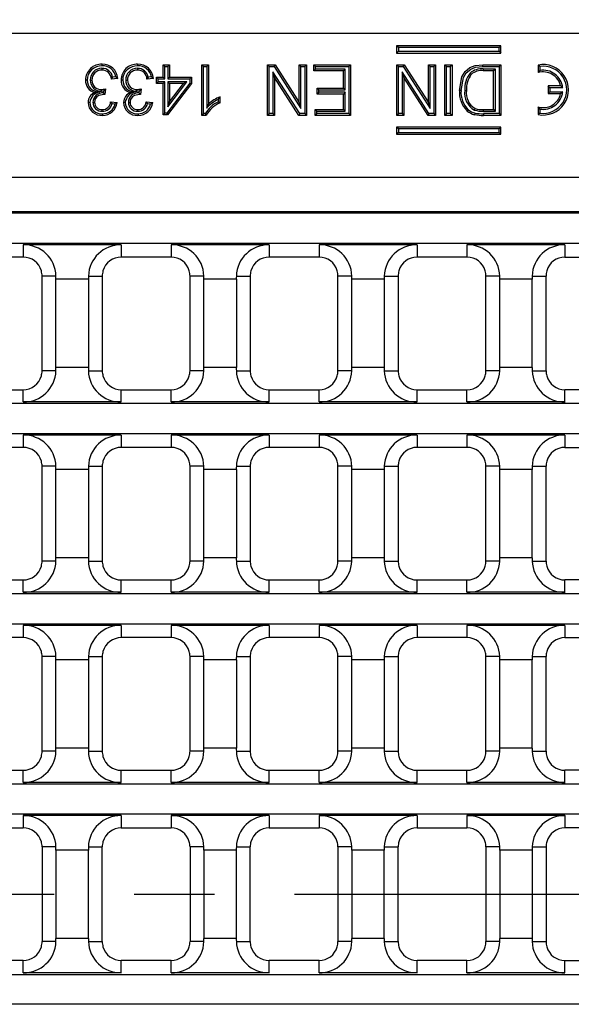
# Model space of a CAD drawing. Units: millimetres. Extents: x 35 to 2065, y 35 to 1450.
# Drawn here: x 444 to 531, y 328 to 484 of the extents above; entities that cross this region are included whole.
import ezdxf

# ---------------------------------------------------------------- set-up
doc = ezdxf.new("R2010")
doc.units = ezdxf.units.MM
doc.header["$LTSCALE"] = 5
doc.linetypes.add('CENTERX2', pattern=[20.32, 12.7, -2.54, 2.54, -2.54])
doc.layers.add('HAURATON_CENTERLINE', color=60, linetype='CENTERX2')
doc.layers.add('HAURATON_DIMENSIONING', color=1, linetype='Continuous')
doc.layers.add('HAURATON_PRODUCT_CONTOUR', color=7, linetype='Continuous', lineweight=25)
doc.styles.add('SLDTEXTSTYLE1', font='ARIAL.TTF', dxfattribs={"width": 0.948})
doc.dimstyles.new('SLDDIMSTYLE0', dxfattribs={"dimtxt": 17.5, "dimasz": 16.51, "dimexe": 0, "dimexo": 0.0625, "dimgap": 4.375, "dimtad": 1, "dimdec": 1, "dimrnd": 1e-09, "dimzin": 12, "dimdsep": 46, "dimtxsty": 'SLDTEXTSTYLE1', "dimsah": 1, "dimcen": 0.09, "dimadec": 0, "dimazin": 3, "dimtfac": 1, "dimtdec": 1, "dimtofl": 0, "dimtmove": 0, "dimatfit": 3, "dimfxl": 1, "dimfrac": 2, "dimtolj": 1, "dimtzin": 12, "dimarcsym": 0})

# ---------------------------------------------------------------- blocks, each defined once
blk = doc.blocks.new('_D_1')
at = {"layer": 'HAURATON_DIMENSIONING'}
for p, q in [((514.04, 575.77), (554.15, 575.77)), ((554.15, 540.9), (514.04, 540.9)), ((284.09, 345.42), (284.09, 538.92)), ((784.09, 345.42), (784.09, 538.92)), ((284.09, 533.92), (784.09, 533.92))]:
    blk.add_line(p, q, dxfattribs=at)
for centre, start, end in [((514.04, 558.34), 90, 270), ((554.15, 558.34), 270, 90)]:
    blk.add_arc(centre, 17.44, start, end, dxfattribs=at)
for points in [[(284.09, 533.92), (300.6, 531.38), (300.6, 536.46)], [(784.09, 533.92), (767.58, 536.46), (767.58, 531.38)]]:
    blk.add_solid(points, dxfattribs=at)
at = {"layer": 'HAURATON_DIMENSIONING', "insert": (514.04, 567.47), "char_height": 17.5, "attachment_point": 1, "style": 'SLDTEXTSTYLE1'}
blk.add_mtext('500', dxfattribs=at)

msp = doc.modelspace()

# ---------------------------------------------------------------- linework, layer by layer
at = {"layer": 'HAURATON_CENTERLINE'}
msp.add_line((284.09, 345.42), (784.09, 345.42), dxfattribs=at)
at = {"layer": 'HAURATON_PRODUCT_CONTOUR'}
for p, q in [((534.09, 481.72), (362.12, 481.72)), ((503.74, 479.5), (503.47, 479.77)), ((503.47, 479.77), (503.47, 478.64)), ((519.97, 479.77), (503.47, 479.77)), ((503.74, 478.91), (503.47, 478.64)), ((503.74, 479.5), (503.74, 478.91)), ((519.71, 479.5), (503.74, 479.5)), ((503.74, 478.91), (519.71, 478.91)), ((519.71, 479.5), (519.97, 479.77)), ((519.71, 478.91), (519.71, 479.5)), ((519.71, 478.91), (519.97, 478.64)), ((519.97, 478.64), (519.97, 479.77)), ((503.47, 478.64), (519.97, 478.64)), ((456.76, 476.22), (456.76, 475.95)), ((462.4, 476.22), (462.4, 475.95)), ((466.73, 476.5), (466.46, 476.77)), ((466.46, 474.82), (466.46, 476.77)), ((466.46, 476.77), (467.49, 476.77)), ((466.73, 474.55), (466.73, 476.5)), ((466.73, 476.5), (467.22, 476.5)), ((467.22, 476.5), (467.49, 476.77)), ((467.22, 476.5), (467.22, 474.55)), ((467.49, 476.77), (467.49, 474.82)), ((472.88, 476.5), (472.61, 476.77)), ((472.61, 468.77), (472.61, 476.77)), ((472.61, 476.77), (473.64, 476.77)), ((472.88, 476.5), (473.37, 476.5)), ((472.88, 469.04), (472.88, 476.5)), ((473.37, 476.5), (473.64, 476.77)), ((473.37, 476.5), (473.37, 469.9)), ((473.64, 476.77), (473.64, 470.53)), ((483.28, 476.5), (483.01, 476.77)), ((483.01, 476.77), (484.2, 476.77)), ((483.01, 468.77), (483.01, 476.77)), ((483.28, 476.5), (484.06, 476.5)), ((483.28, 469.04), (483.28, 476.5)), ((483.87, 475.65), (484.14, 474.74)), ((488.12, 469.04), (483.87, 475.65)), ((483.87, 475.65), (483.87, 469.04)), ((484.06, 476.5), (484.2, 476.77)), ((484.06, 476.5), (488.3, 469.88)), ((484.2, 476.77), (488.04, 470.8)), ((488.3, 476.5), (488.04, 476.77)), ((488.04, 470.8), (488.04, 476.77)), ((488.04, 476.77), (489.17, 476.77)), ((488.3, 469.88), (488.3, 476.5)), ((488.3, 476.5), (488.9, 476.5)), ((488.9, 476.5), (489.17, 476.77)), ((488.9, 476.5), (488.9, 469.04)), ((489.17, 476.77), (489.17, 468.77)), ((490.6, 476.5), (490.33, 476.77)), ((490.33, 475.84), (490.33, 476.77)), ((490.33, 476.77), (496.18, 476.77)), ((490.6, 476.11), (490.33, 475.84)), ((495.05, 475.84), (490.33, 475.84)), ((490.6, 476.11), (490.6, 476.5)), ((490.6, 476.5), (495.91, 476.5)), ((495.32, 476.11), (490.6, 476.11)), ((495.32, 476.11), (495.05, 475.84)), ((495.05, 473.08), (495.05, 475.84)), ((495.32, 472.81), (495.32, 476.11)), ((495.91, 476.5), (496.18, 476.77)), ((495.91, 476.5), (495.91, 469.04)), ((496.18, 476.77), (496.18, 468.77)), ((503.75, 476.5), (503.48, 476.77)), ((503.48, 468.77), (503.48, 476.77)), ((503.48, 476.77), (504.67, 476.77)), ((503.75, 469.04), (503.75, 476.5)), ((503.75, 476.5), (504.52, 476.5)), ((504.34, 475.65), (504.61, 474.74)), ((508.59, 469.04), (504.34, 475.65)), ((504.34, 475.65), (504.34, 469.04)), ((504.52, 476.5), (504.67, 476.77)), ((504.52, 476.5), (508.77, 469.88)), ((504.67, 476.77), (508.5, 470.8)), ((508.77, 476.5), (508.5, 476.77)), ((508.5, 470.8), (508.5, 476.77)), ((508.5, 476.77), (509.63, 476.77)), ((508.77, 469.88), (508.77, 476.5)), ((508.77, 476.5), (509.36, 476.5)), ((509.36, 476.5), (509.63, 476.77)), ((509.36, 476.5), (509.36, 469.04)), ((509.63, 476.77), (509.63, 468.77)), ((511.38, 476.5), (511.11, 476.77)), ((511.11, 468.77), (511.11, 476.77)), ((511.11, 476.77), (512.24, 476.77)), ((511.38, 469.04), (511.38, 476.5)), ((511.38, 476.5), (511.97, 476.5)), ((511.97, 476.5), (512.24, 476.77)), ((511.97, 476.5), (511.97, 469.04)), ((512.24, 476.77), (512.24, 468.77)), ((517.11, 476.77), (519.97, 476.77)), ((517.11, 476.5), (519.7, 476.5)), ((517.19, 476.11), (517.19, 475.84)), ((519.11, 476.11), (517.19, 476.11)), ((518.84, 475.84), (517.19, 475.84)), ((519.11, 476.11), (518.84, 475.84)), ((518.84, 469.69), (518.84, 475.84)), ((519.11, 469.42), (519.11, 476.11)), ((519.7, 476.5), (519.97, 476.77)), ((519.7, 476.5), (519.7, 469.04)), ((519.97, 476.77), (519.97, 468.77)), ((526.16, 476.51), (525.89, 476.74)), ((525.89, 476.74), (525.89, 475.54)), ((526.16, 475.88), (525.89, 475.54)), ((526.16, 476.51), (526.16, 475.88)), ((454.92, 474.35), (455.19, 474.35)), ((459.29, 474.61), (458.26, 474.51)), ((458.98, 474.85), (458.47, 474.8)), ((460.56, 474.35), (460.82, 474.35)), ((464.93, 474.61), (463.9, 474.51)), ((464.62, 474.85), (464.11, 474.8)), ((465.7, 474.55), (465.44, 474.82)), ((465.44, 474.82), (466.46, 474.82)), ((465.44, 473.79), (465.44, 474.82)), ((465.7, 474.06), (465.44, 473.79)), ((465.7, 474.06), (465.7, 474.55)), ((465.7, 474.55), (466.73, 474.55)), ((466.73, 474.06), (465.7, 474.06)), ((466.73, 474.55), (466.46, 474.82)), ((466.73, 474.06), (466.46, 473.79)), ((466.73, 469.14), (466.73, 474.06)), ((467.22, 474.55), (467.49, 474.82)), ((467.22, 474.55), (470.71, 474.55)), ((467.22, 474.06), (467.22, 470.13)), ((467.22, 470.13), (470.25, 474.06)), ((470.25, 474.06), (467.22, 474.06)), ((467.22, 474.06), (467.49, 473.79)), ((467.49, 474.82), (470.97, 474.82)), ((470.25, 474.06), (469.71, 473.79)), ((470.71, 474.55), (470.97, 474.82)), ((470.71, 474.55), (470.71, 473.88)), ((470.97, 474.82), (470.97, 473.79)), ((487.97, 468.77), (484.14, 474.74)), ((484.14, 474.74), (484.14, 468.77)), ((508.44, 468.77), (504.61, 474.74)), ((504.61, 474.74), (504.61, 468.77)), ((515.11, 475.46), (515.3, 475.28)), ((456.69, 472.6), (456.69, 472.86)), ((456.69, 472.6), (457.04, 472.63)), ((457.04, 472.63), (457.01, 472.33)), ((457.35, 472.97), (457.25, 472.05)), ((462.32, 472.6), (462.32, 472.86)), ((462.32, 472.6), (462.68, 472.63)), ((462.68, 472.63), (462.64, 472.33)), ((462.99, 472.97), (462.88, 472.05)), ((466.46, 473.79), (465.44, 473.79)), ((466.46, 468.87), (466.46, 473.79)), ((470.71, 473.88), (467.05, 469.14)), ((470.97, 473.79), (467.18, 468.87)), ((467.49, 470.91), (469.71, 473.79)), ((467.49, 473.79), (467.49, 470.91)), ((469.71, 473.79), (467.49, 473.79)), ((470.71, 473.88), (470.97, 473.79)), ((491.12, 472.81), (490.85, 473.08)), ((490.85, 472.15), (490.85, 473.08)), ((490.85, 473.08), (495.05, 473.08)), ((491.12, 472.42), (491.12, 472.81)), ((491.12, 472.81), (495.32, 472.81)), ((495.32, 472.81), (495.05, 473.08)), ((514.27, 472.71), (514.53, 472.71)), ((527.76, 473.15), (527.49, 473.42)), ((529.46, 473.42), (527.49, 473.42)), ((527.49, 473.42), (527.49, 472.22)), ((527.76, 472.49), (527.49, 472.22)), ((527.76, 473.15), (527.76, 472.49)), ((529.78, 473.15), (527.76, 473.15)), ((527.76, 472.49), (529.78, 472.49)), ((529.78, 473.15), (529.46, 473.42)), ((529.78, 472.49), (529.46, 472.22)), ((456.44, 472.47), (455.66, 472.39)), ((457.1, 472.23), (457.01, 472.33)), ((457.1, 472.23), (457.1, 472.06)), ((462.07, 472.47), (461.3, 472.39)), ((462.73, 472.23), (462.64, 472.33)), ((462.73, 472.23), (462.73, 472.06)), ((475.21, 471.3), (475.21, 470.93)), ((475.48, 471.71), (475.48, 470.77)), ((491.12, 472.42), (490.85, 472.15)), ((495.05, 472.15), (490.85, 472.15)), ((495.32, 472.42), (491.12, 472.42)), ((495.32, 472.42), (495.05, 472.15)), ((495.05, 469.69), (495.05, 472.15)), ((495.32, 469.42), (495.32, 472.42)), ((527.49, 472.22), (529.46, 472.22)), ((455.33, 470.83), (455.6, 470.83)), ((456.82, 469.42), (456.82, 469.69)), ((458.16, 470.92), (459.19, 470.82)), ((458.37, 470.63), (458.86, 470.58)), ((460.97, 470.83), (461.23, 470.83)), ((462.46, 469.42), (462.45, 469.69)), ((463.8, 470.92), (464.82, 470.82)), ((464.01, 470.63), (464.5, 470.58)), ((467.22, 470.13), (467.49, 470.91)), ((473.37, 469.9), (473.64, 470.53)), ((488.3, 469.88), (488.04, 470.8)), ((490.81, 469.42), (490.54, 469.69)), ((490.54, 468.77), (490.54, 469.69)), ((490.54, 469.69), (495.05, 469.69)), ((490.81, 469.04), (490.81, 469.42)), ((490.81, 469.42), (495.32, 469.42)), ((495.32, 469.42), (495.05, 469.69)), ((508.77, 469.88), (508.5, 470.8)), ((515.8, 469.61), (515.9, 469.86)), ((517.22, 469.42), (517.22, 469.69)), ((517.22, 469.69), (518.84, 469.69)), ((517.22, 469.42), (519.11, 469.42)), ((519.11, 469.42), (518.84, 469.69)), ((526.16, 469.76), (525.89, 470.1)), ((525.89, 470.1), (525.89, 468.9)), ((526.16, 469.76), (526.16, 469.13)), ((466.73, 469.14), (466.46, 468.87)), ((467.18, 468.87), (466.46, 468.87)), ((467.05, 469.14), (466.73, 469.14)), ((467.05, 469.14), (467.18, 468.87)), ((472.88, 469.04), (472.61, 468.77)), ((473.27, 468.77), (472.61, 468.77)), ((473.11, 469.04), (472.88, 469.04)), ((483.28, 469.04), (483.01, 468.77)), ((484.14, 468.77), (483.01, 468.77)), ((483.87, 469.04), (483.28, 469.04)), ((483.87, 469.04), (484.14, 468.77)), ((488.12, 469.04), (487.97, 468.77)), ((489.17, 468.77), (487.97, 468.77)), ((488.9, 469.04), (488.12, 469.04)), ((488.9, 469.04), (489.17, 468.77)), ((490.81, 469.04), (490.54, 468.77)), ((496.18, 468.77), (490.54, 468.77)), ((495.91, 469.04), (490.81, 469.04)), ((495.91, 469.04), (496.18, 468.77)), ((503.75, 469.04), (503.48, 468.77)), ((504.61, 468.77), (503.48, 468.77)), ((504.34, 469.04), (503.75, 469.04)), ((504.34, 469.04), (504.61, 468.77)), ((508.59, 469.04), (508.44, 468.77)), ((509.63, 468.77), (508.44, 468.77)), ((509.36, 469.04), (508.59, 469.04)), ((509.36, 469.04), (509.63, 468.77)), ((511.38, 469.04), (511.11, 468.77)), ((512.24, 468.77), (511.11, 468.77)), ((511.97, 469.04), (511.38, 469.04)), ((511.97, 469.04), (512.24, 468.77)), ((519.7, 469.04), (517.23, 469.04)), ((517.23, 469.04), (517.23, 468.77)), ((519.97, 468.77), (517.23, 468.77)), ((519.7, 469.04), (519.97, 468.77)), ((526.16, 469.13), (525.89, 468.9)), ((503.74, 466.63), (503.47, 466.9)), ((519.97, 466.9), (503.47, 466.9)), ((503.47, 466.9), (503.47, 465.77)), ((519.71, 466.63), (503.74, 466.63)), ((503.74, 466.63), (503.74, 466.04)), ((519.71, 466.63), (519.97, 466.9)), ((519.71, 466.04), (519.71, 466.63)), ((519.97, 465.77), (519.97, 466.9)), ((503.74, 466.04), (503.47, 465.77)), ((503.47, 465.77), (519.97, 465.77)), ((503.74, 466.04), (519.71, 466.04)), ((519.71, 466.04), (519.97, 465.77)), ((706.07, 458.95), (362.12, 458.95)), ((706.14, 453.51), (362.05, 453.51)), ((706.07, 453.26), (362.11, 453.26)), ((366.08, 448.52), (702.11, 448.52)), ((444.29, 448.26), (444.29, 446.32)), ((459.83, 448.26), (444.29, 448.26)), ((459.83, 448.26), (459.83, 446.32)), ((483.27, 448.26), (467.73, 448.26)), ((467.73, 448.26), (467.73, 446.32)), ((483.27, 448.26), (483.27, 446.32)), ((506.71, 448.26), (491.17, 448.26)), ((491.17, 448.26), (491.17, 446.32)), ((506.71, 448.26), (506.71, 446.32)), ((530.14, 448.26), (514.61, 448.26)), ((514.61, 448.26), (514.61, 446.32)), ((530.14, 448.26), (530.14, 446.32)), ((444.29, 446.32), (436.39, 446.32)), ((467.73, 446.32), (459.83, 446.32)), ((491.17, 446.32), (483.27, 446.32)), ((514.61, 446.32), (506.71, 446.32)), ((530.14, 446.32), (538.04, 446.32)), ((449.49, 443.32), (447.29, 443.32)), ((447.29, 428.32), (447.29, 443.32)), ((454.64, 443.32), (456.83, 443.32)), ((456.83, 443.32), (456.83, 428.32)), ((472.93, 443.32), (470.73, 443.32)), ((470.73, 428.32), (470.73, 443.32)), ((478.07, 443.32), (480.27, 443.32)), ((480.27, 443.32), (480.27, 428.32)), ((496.36, 443.32), (494.17, 443.32)), ((494.17, 428.32), (494.17, 443.32)), ((501.51, 443.32), (503.71, 443.32)), ((503.71, 443.32), (503.71, 428.32)), ((519.8, 443.32), (517.61, 443.32)), ((517.61, 428.32), (517.61, 443.32)), ((524.95, 443.32), (527.14, 443.32)), ((527.14, 428.32), (527.14, 443.32)), ((454.63, 442.82), (449.49, 442.82)), ((449.49, 428.82), (449.49, 442.82)), ((454.63, 442.82), (454.63, 428.82)), ((478.07, 442.82), (472.93, 442.82)), ((472.93, 428.82), (472.93, 442.82)), ((478.07, 442.82), (478.07, 428.82)), ((501.51, 442.82), (496.37, 442.82)), ((496.37, 428.82), (496.37, 442.82)), ((501.51, 442.82), (501.51, 428.82)), ((524.95, 442.82), (519.8, 442.82)), ((519.8, 428.82), (519.8, 442.82)), ((524.95, 428.82), (524.95, 442.82)), ((449.49, 428.32), (447.29, 428.32)), ((454.63, 428.82), (449.49, 428.82)), ((454.64, 428.32), (456.83, 428.32)), ((472.93, 428.32), (470.73, 428.32)), ((478.07, 428.82), (472.93, 428.82)), ((478.07, 428.32), (480.27, 428.32)), ((496.36, 428.32), (494.17, 428.32)), ((501.51, 428.82), (496.37, 428.82)), ((501.51, 428.32), (503.71, 428.32)), ((519.8, 428.32), (517.61, 428.32)), ((524.95, 428.82), (519.8, 428.82)), ((524.95, 428.32), (527.14, 428.32)), ((436.39, 425.32), (444.29, 425.32)), ((444.29, 423.38), (444.29, 425.32)), ((459.83, 423.38), (459.83, 425.32)), ((459.83, 425.32), (467.73, 425.32)), ((467.73, 423.38), (467.73, 425.32)), ((483.27, 423.38), (483.27, 425.32)), ((483.27, 425.32), (491.17, 425.32)), ((491.17, 423.38), (491.17, 425.32)), ((506.71, 423.38), (506.71, 425.32)), ((506.71, 425.32), (514.61, 425.32)), ((514.61, 423.38), (514.61, 425.32)), ((530.14, 423.38), (530.14, 425.32)), ((538.04, 425.32), (530.14, 425.32)), ((780.9, 423.12), (287.29, 423.12)), ((459.83, 423.38), (444.29, 423.38)), ((483.27, 423.38), (467.73, 423.38)), ((506.71, 423.38), (491.17, 423.38)), ((530.14, 423.38), (514.61, 423.38)), ((287.29, 418.38), (780.9, 418.38)), ((459.83, 418.13), (444.29, 418.13)), ((444.29, 418.13), (444.29, 416.19)), ((459.83, 418.13), (459.83, 416.19)), ((483.27, 418.13), (467.73, 418.13)), ((467.73, 418.13), (467.73, 416.19)), ((483.27, 418.13), (483.27, 416.19)), ((506.71, 418.13), (491.17, 418.13)), ((491.17, 418.13), (491.17, 416.19)), ((506.71, 418.13), (506.71, 416.19)), ((514.61, 418.13), (514.61, 416.19)), ((530.14, 418.13), (514.61, 418.13)), ((530.14, 418.13), (530.14, 416.19)), ((444.29, 416.19), (436.39, 416.19)), ((467.73, 416.19), (459.83, 416.19)), ((491.17, 416.19), (483.27, 416.19)), ((514.61, 416.19), (506.71, 416.19)), ((530.14, 416.19), (538.04, 416.19)), ((449.49, 413.19), (447.29, 413.19)), ((447.29, 398.19), (447.29, 413.19)), ((454.63, 412.69), (449.49, 412.69)), ((449.49, 398.69), (449.49, 412.69)), ((454.63, 412.69), (454.63, 398.69)), ((454.64, 413.19), (456.83, 413.19)), ((456.83, 413.19), (456.83, 398.19)), ((472.93, 413.19), (470.73, 413.19)), ((470.73, 398.19), (470.73, 413.19)), ((478.07, 412.69), (472.93, 412.69)), ((472.93, 398.69), (472.93, 412.69)), ((478.07, 413.19), (480.27, 413.19)), ((478.07, 412.69), (478.07, 398.69)), ((480.27, 413.19), (480.27, 398.19)), ((496.36, 413.19), (494.17, 413.19)), ((494.17, 398.19), (494.17, 413.19)), ((501.51, 412.69), (496.37, 412.69)), ((496.37, 398.69), (496.37, 412.69)), ((501.51, 413.19), (503.71, 413.19)), ((501.51, 412.69), (501.51, 398.69)), ((503.71, 413.19), (503.71, 398.19)), ((519.8, 413.19), (517.61, 413.19)), ((517.61, 398.19), (517.61, 413.19)), ((524.95, 412.69), (519.8, 412.69)), ((519.8, 398.69), (519.8, 412.69)), ((524.95, 413.19), (527.14, 413.19)), ((524.95, 398.69), (524.95, 412.69)), ((527.14, 398.19), (527.14, 413.19)), ((449.49, 398.19), (447.29, 398.19)), ((454.63, 398.69), (449.49, 398.69)), ((454.64, 398.19), (456.83, 398.19)), ((472.93, 398.19), (470.73, 398.19)), ((478.07, 398.69), (472.93, 398.69)), ((478.07, 398.19), (480.27, 398.19)), ((496.36, 398.19), (494.17, 398.19)), ((501.51, 398.69), (496.37, 398.69)), ((501.51, 398.19), (503.71, 398.19)), ((519.8, 398.19), (517.61, 398.19)), ((524.95, 398.69), (519.8, 398.69)), ((524.95, 398.19), (527.14, 398.19)), ((436.39, 395.19), (444.29, 395.19)), ((444.29, 393.24), (444.29, 395.19)), ((459.83, 393.24), (459.83, 395.19)), ((459.83, 395.19), (467.73, 395.19)), ((467.73, 393.24), (467.73, 395.19)), ((483.27, 393.24), (483.27, 395.19)), ((483.27, 395.19), (491.17, 395.19)), ((491.17, 393.24), (491.17, 395.19)), ((506.71, 393.24), (506.71, 395.19)), ((506.71, 395.19), (514.61, 395.19)), ((514.61, 393.24), (514.61, 395.19)), ((530.14, 393.24), (530.14, 395.19)), ((538.04, 395.19), (530.14, 395.19)), ((780.9, 392.99), (287.29, 392.99)), ((459.83, 393.24), (444.29, 393.24)), ((483.27, 393.24), (467.73, 393.24)), ((506.71, 393.24), (491.17, 393.24)), ((530.14, 393.24), (514.61, 393.24)), ((287.29, 388.25), (780.9, 388.25)), ((444.29, 388), (444.29, 386.05)), ((459.83, 388), (444.29, 388)), ((459.83, 388), (459.83, 386.05)), ((483.27, 388), (467.73, 388)), ((467.73, 388), (467.73, 386.05)), ((483.27, 388), (483.27, 386.05)), ((506.71, 388), (491.17, 388)), ((491.17, 388), (491.17, 386.05)), ((506.71, 388), (506.71, 386.05)), ((514.61, 388), (514.61, 386.05)), ((530.14, 388), (514.61, 388)), ((530.14, 388), (530.14, 386.05)), ((444.29, 386.05), (436.39, 386.05)), ((467.73, 386.05), (459.83, 386.05)), ((491.17, 386.05), (483.27, 386.05)), ((514.61, 386.05), (506.71, 386.05)), ((530.14, 386.05), (538.04, 386.05)), ((449.49, 383.05), (447.29, 383.05)), ((447.29, 368.05), (447.29, 383.05)), ((454.63, 382.55), (449.49, 382.55)), ((449.49, 368.55), (449.49, 382.55)), ((454.63, 382.55), (454.63, 368.55)), ((454.64, 383.05), (456.83, 383.05)), ((456.83, 383.05), (456.83, 368.05)), ((472.93, 383.05), (470.73, 383.05)), ((470.73, 368.05), (470.73, 383.05)), ((478.07, 382.55), (472.93, 382.55)), ((472.93, 368.55), (472.93, 382.55)), ((478.07, 383.05), (480.27, 383.05)), ((478.07, 382.55), (478.07, 368.55)), ((480.27, 383.05), (480.27, 368.05)), ((496.36, 383.05), (494.17, 383.05)), ((494.17, 368.05), (494.17, 383.05)), ((501.51, 382.55), (496.37, 382.55)), ((496.37, 368.55), (496.37, 382.55)), ((501.51, 383.05), (503.71, 383.05)), ((501.51, 382.55), (501.51, 368.55)), ((503.71, 383.05), (503.71, 368.05)), ((519.8, 383.05), (517.61, 383.05)), ((517.61, 368.05), (517.61, 383.05)), ((524.95, 382.55), (519.8, 382.55)), ((519.8, 368.55), (519.8, 382.55)), ((524.95, 383.05), (527.14, 383.05)), ((524.95, 368.55), (524.95, 382.55)), ((527.14, 368.05), (527.14, 383.05)), ((449.49, 368.05), (447.29, 368.05)), ((454.63, 368.55), (449.49, 368.55)), ((454.64, 368.05), (456.83, 368.05)), ((472.93, 368.05), (470.73, 368.05)), ((478.07, 368.55), (472.93, 368.55)), ((478.07, 368.05), (480.27, 368.05)), ((496.36, 368.05), (494.17, 368.05)), ((501.51, 368.55), (496.37, 368.55)), ((501.51, 368.05), (503.71, 368.05)), ((519.8, 368.05), (517.61, 368.05)), ((524.95, 368.55), (519.8, 368.55)), ((524.95, 368.05), (527.14, 368.05)), ((436.39, 365.05), (444.29, 365.05)), ((444.29, 363.11), (444.29, 365.05)), ((459.83, 363.11), (459.83, 365.05)), ((459.83, 365.05), (467.73, 365.05)), ((467.73, 363.11), (467.73, 365.05)), ((483.27, 363.11), (483.27, 365.05)), ((483.27, 365.05), (491.17, 365.05)), ((491.17, 363.11), (491.17, 365.05)), ((506.71, 363.11), (506.71, 365.05)), ((506.71, 365.05), (514.61, 365.05)), ((514.61, 363.11), (514.61, 365.05)), ((530.14, 363.11), (530.14, 365.05)), ((538.04, 365.05), (530.14, 365.05)), ((780.9, 362.86), (287.29, 362.86)), ((459.83, 363.11), (444.29, 363.11)), ((483.27, 363.11), (467.73, 363.11)), ((506.71, 363.11), (491.17, 363.11)), ((530.14, 363.11), (514.61, 363.11)), ((780.9, 358.12), (287.29, 358.12)), ((444.29, 357.86), (444.29, 355.92)), ((459.83, 357.86), (444.29, 357.86)), ((459.83, 357.86), (459.83, 355.92)), ((483.27, 357.86), (467.73, 357.86)), ((467.73, 357.86), (467.73, 355.92)), ((483.27, 357.86), (483.27, 355.92)), ((506.71, 357.86), (491.17, 357.86)), ((491.17, 357.86), (491.17, 355.92)), ((506.71, 357.86), (506.71, 355.92)), ((514.61, 357.86), (514.61, 355.92)), ((530.14, 357.86), (514.61, 357.86)), ((530.14, 357.86), (530.14, 355.92)), ((436.39, 355.92), (444.29, 355.92)), ((459.83, 355.92), (467.73, 355.92)), ((483.27, 355.92), (491.17, 355.92)), ((506.71, 355.92), (514.61, 355.92)), ((538.04, 355.92), (530.14, 355.92)), ((449.49, 352.92), (447.29, 352.92)), ((447.29, 352.92), (447.29, 337.92)), ((449.49, 352.42), (449.49, 338.42)), ((454.63, 352.42), (449.49, 352.42)), ((454.63, 338.42), (454.63, 352.42)), ((454.64, 352.92), (456.83, 352.92)), ((456.83, 337.92), (456.83, 352.92)), ((470.73, 352.92), (470.73, 337.92)), ((472.93, 352.92), (470.73, 352.92)), ((478.07, 352.42), (472.93, 352.42)), ((472.93, 352.42), (472.93, 338.42)), ((478.07, 352.92), (480.27, 352.92)), ((478.07, 338.42), (478.07, 352.42)), ((480.27, 337.92), (480.27, 352.92)), ((494.17, 352.92), (494.17, 337.92)), ((496.36, 352.92), (494.17, 352.92)), ((496.37, 352.42), (496.37, 338.42)), ((501.51, 352.42), (496.37, 352.42)), ((501.51, 352.92), (503.71, 352.92)), ((501.51, 338.42), (501.51, 352.42)), ((503.71, 337.92), (503.71, 352.92)), ((519.8, 352.92), (517.61, 352.92)), ((517.61, 352.92), (517.61, 337.92)), ((519.8, 352.42), (519.8, 338.42)), ((524.95, 352.42), (519.8, 352.42)), ((524.95, 352.92), (527.14, 352.92)), ((524.95, 352.42), (524.95, 338.42)), ((527.14, 352.92), (527.14, 337.92)), ((454.63, 338.42), (449.49, 338.42)), ((478.07, 338.42), (472.93, 338.42)), ((501.51, 338.42), (496.37, 338.42)), ((524.95, 338.42), (519.8, 338.42)), ((449.49, 337.92), (447.29, 337.92)), ((454.64, 337.92), (456.83, 337.92)), ((472.93, 337.92), (470.73, 337.92)), ((478.07, 337.92), (480.27, 337.92)), ((496.36, 337.92), (494.17, 337.92)), ((501.51, 337.92), (503.71, 337.92)), ((519.8, 337.92), (517.61, 337.92)), ((524.95, 337.92), (527.14, 337.92)), ((444.29, 334.92), (436.39, 334.92)), ((444.29, 332.98), (444.29, 334.92)), ((459.83, 332.98), (459.83, 334.92)), ((467.73, 334.92), (459.83, 334.92)), ((467.73, 332.98), (467.73, 334.92)), ((483.27, 332.98), (483.27, 334.92)), ((491.17, 334.92), (483.27, 334.92)), ((491.17, 332.98), (491.17, 334.92)), ((506.71, 332.98), (506.71, 334.92)), ((514.61, 334.92), (506.71, 334.92)), ((514.61, 332.98), (514.61, 334.92)), ((530.14, 332.98), (530.14, 334.92)), ((530.14, 334.92), (538.04, 334.92)), ((287.29, 332.72), (780.9, 332.72)), ((459.83, 332.98), (444.29, 332.98)), ((483.27, 332.98), (467.73, 332.98)), ((506.71, 332.98), (491.17, 332.98)), ((530.14, 332.98), (514.61, 332.98)), ((780.9, 327.98), (287.29, 327.98))]:
    msp.add_line(p, q, dxfattribs=at)
at = {"layer": 'HAURATON_PRODUCT_CONTOUR', "flags": 128}
for points in [[(456.8, 476.6), (456.8, 476.68), (456.8, 476.76), (456.8, 476.87)], [(462.44, 476.6), (462.44, 476.68), (462.44, 476.76), (462.44, 476.87)], [(513.41, 472.72), (513.82, 474.89), (514.33, 475.72), (515.08, 476.35), (515.93, 476.65), (517.11, 476.77)], [(513.67, 472.72), (514.05, 474.75), (514.51, 475.52), (515.2, 476.11), (515.96, 476.39), (517.11, 476.5)], [(517.11, 476.5), (517.11, 476.58), (517.11, 476.66), (517.11, 476.77)], [(454.43, 474.36), (454.3, 474.36), (454.16, 474.36)], [(458.47, 474.8), (458.37, 474.66), (458.26, 474.51)], [(458.98, 474.85), (459.14, 474.73), (459.29, 474.61)], [(460.07, 474.36), (459.93, 474.36), (459.8, 474.36)], [(464.11, 474.8), (464.01, 474.66), (463.9, 474.51)], [(464.62, 474.85), (464.78, 474.73), (464.93, 474.61)], [(513.67, 472.72), (513.59, 472.72), (513.51, 472.72), (513.41, 472.72)], [(457.1, 472.06), (456.3, 471.89), (455.96, 471.69), (455.75, 471.45), (455.63, 471.15), (455.6, 470.83)], [(462.73, 472.06), (461.94, 471.89), (461.6, 471.69), (461.39, 471.45), (461.27, 471.15), (461.23, 470.83)], [(475.21, 471.3), (475.35, 471.51), (475.48, 471.71)], [(475.21, 470.93), (475.35, 470.85), (475.48, 470.77)], [(454.84, 470.8), (454.76, 470.8), (454.68, 470.8), (454.57, 470.8)], [(458.37, 470.63), (458.27, 470.78), (458.16, 470.92)], [(458.86, 470.58), (459.03, 470.7), (459.19, 470.82)], [(460.48, 470.8), (460.4, 470.8), (460.32, 470.8), (460.21, 470.8)], [(464.01, 470.63), (463.91, 470.78), (463.8, 470.92)], [(464.5, 470.58), (464.66, 470.7), (464.82, 470.82)], [(514.83, 469.66), (514.78, 469.6), (514.73, 469.54), (514.66, 469.46)], [(456.85, 469.04), (456.85, 468.96), (456.85, 468.87), (456.85, 468.77)], [(462.49, 469.04), (462.49, 468.96), (462.49, 468.87), (462.48, 468.77)], [(473.11, 469.04), (473.19, 468.9), (473.27, 468.77)], [(515.88, 469.14), (515.87, 469.07), (515.85, 468.99), (515.82, 468.88)]]:
    msp.add_lwpolyline(points, dxfattribs=at)
at = {"layer": 'HAURATON_PRODUCT_CONTOUR'}
for centre, radius, start, end in [((456.7, 474.34), 2.53, 87.6269, 179.4848), ((456.7, 474.34), 2.27, 87.3381, 179.4496), ((456.72, 474.42), 1.8, 88.5062, 182.0509), ((456.72, 474.41), 1.53, 88.3267, 182.3102), ((456.82, 474.54), 1.67, 8.8604, 91.8158), ((456.78, 474.46), 1.49, 1.9028, 90.5988), ((456.87, 474.44), 2.43, 4.0916, 91.5154), ((456.89, 474.48), 2.13, 10.121, 92.4725), ((462.33, 474.34), 2.53, 87.6269, 179.4848), ((462.33, 474.34), 2.27, 87.3381, 179.4496), ((462.35, 474.42), 1.8, 88.5062, 182.0509), ((462.36, 474.41), 1.53, 88.3267, 182.3102), ((462.45, 474.54), 1.67, 8.8604, 91.8158), ((462.42, 474.46), 1.49, 1.9028, 90.5988), ((462.5, 474.44), 2.43, 4.0916, 91.5154), ((462.53, 474.48), 2.13, 10.121, 92.4725), ((516.92, 473.31), 2.82, 84.5643, 130.0418), ((516.93, 473.3), 2.56, 84.0036, 129.3325), ((526.69, 472.82), 4, 258.463, 101.537), ((526.69, 472.82), 2.83, 12.221, 106.3942), ((526.69, 472.82), 3.73, 261.8038, 98.1962), ((526.69, 472.82), 3.1, 6.1442, 99.8749), ((456.1, 474.28), 1.94, 177.5615, 256.9931), ((456.34, 474.38), 1.91, 180.6079, 272.8403), ((456.64, 474.31), 1.72, 178.6848, 271.7155), ((456.64, 474.31), 1.45, 178.4965, 271.9336), ((461.74, 474.28), 1.94, 177.5615, 256.9931), ((461.98, 474.38), 1.91, 180.6079, 272.8403), ((462.27, 474.31), 1.72, 178.6848, 271.7155), ((462.28, 474.31), 1.45, 178.4965, 271.9336), ((518.39, 472.95), 4.13, 142.59, 183.3982), ((518.39, 472.95), 3.87, 143.0438, 183.656), ((456.6, 475.47), 2.6, 271.9124, 286.7428), ((450.64, 478.69), 8.81, 316.5534, 319.5601), ((462.24, 475.47), 2.6, 271.9124, 286.7428), ((456.28, 478.69), 8.81, 316.5534, 319.5601), ((517.59, 472.45), 4.19, 176.2581, 225.6399), ((517.6, 472.46), 3.94, 176.0993, 225.2369), ((517.31, 472.28), 3.08, 172.0911, 240.5086), ((517.33, 472.29), 2.83, 171.6271, 239.5019), ((526.69, 472.82), 3.1, 260.1251, 353.8558), ((456.32, 470.77), 1.75, 112.0481, 178.9054), ((456.73, 470.59), 1.9, 98.7505, 173.7453), ((456.86, 470.8), 1.53, 84.4085, 178.8513), ((453.07, 468.75), 5.32, 38.374, 40.861), ((457.04, 470.36), 1.7, 83.1538, 88.144), ((461.96, 470.77), 1.75, 112.0481, 178.9054), ((462.36, 470.59), 1.9, 98.7505, 173.7453), ((462.49, 470.8), 1.53, 84.4085, 178.8513), ((458.71, 468.75), 5.32, 38.374, 40.861), ((462.68, 470.36), 1.7, 83.1538, 88.144), ((477.53, 466.25), 5.22, 116.2744, 147.7364), ((478.23, 465.39), 6.64, 117.0614, 137.1498), ((477.77, 466.1), 6.06, 112.1532, 132.9949), ((526.69, 472.82), 2.83, 253.6058, 347.779), ((456.68, 470.86), 2.1, 181.728, 274.7001), ((456.68, 470.86), 1.84, 181.9912, 275.4114), ((456.75, 470.84), 1.42, 180.1484, 272.8996), ((456.75, 470.84), 1.15, 180.1442, 273.4308), ((456.85, 471), 1.31, 268.4291, 356.4434), ((456.87, 470.96), 1.54, 268.1812, 347.4996), ((456.89, 471.08), 2.31, 268.8655, 353.6174), ((456.93, 471.01), 1.98, 267.7669, 347.3904), ((462.31, 470.86), 2.1, 181.728, 274.7001), ((462.31, 470.86), 1.84, 181.9912, 275.4114), ((462.38, 470.84), 1.42, 180.1484, 272.8996), ((462.38, 470.84), 1.15, 180.1442, 273.4308), ((462.49, 471), 1.31, 268.4291, 356.4434), ((462.5, 470.96), 1.54, 268.1812, 347.4996), ((462.53, 471.08), 2.31, 268.8655, 353.6174), ((462.56, 471.01), 1.98, 267.7669, 347.3904), ((477.52, 466.3), 4.91, 114.459, 149.79), ((516.37, 471.46), 2.64, 229.58, 258.05), ((516.39, 471.51), 2.42, 229.8159, 257.9334), ((517.04, 473.59), 4.17, 252.7218, 272.5018), ((517.05, 473.7), 4.01, 253.3207, 272.4463), ((517.06, 475.29), 6.52, 259.0901, 271.5762), ((517.05, 475.18), 6.15, 259.1138, 271.7557), ((444.41, 443.19), 5.08, 1.488, 91.3447), ((459.73, 443.16), 5.1, 88.9147, 178.2525), ((467.85, 443.19), 5.08, 1.488, 91.3447), ((483.17, 443.16), 5.1, 88.9147, 178.2525), ((491.29, 443.19), 5.08, 1.488, 91.3447), ((506.61, 443.16), 5.1, 88.9147, 178.2525), ((514.73, 443.19), 5.08, 1.488, 91.3447), ((530.02, 443.19), 5.08, 88.6553, 178.512), ((444.29, 443.32), 3, 15.8294, 90), ((459.83, 443.32), 3, 90, 164.1706), ((467.73, 443.32), 3, 15.8294, 90), ((483.27, 443.32), 3, 90, 164.1706), ((491.17, 443.32), 3, 15.8294, 90), ((506.71, 443.32), 3, 90, 164.1706), ((514.61, 443.32), 3, 15.8294, 90), ((530.14, 443.32), 3, 90, 164.1706), ((444.29, 443.32), 3, 0, 15.8294), ((459.83, 443.32), 3, 164.1706, 180), ((467.73, 443.32), 3, 0, 15.8294), ((483.27, 443.32), 3, 164.1706, 180), ((491.17, 443.32), 3, 0, 15.8294), ((506.71, 443.32), 3, 164.1706, 180), ((514.61, 443.32), 3, 0, 15.8294), ((530.14, 443.32), 3, 164.1706, 180), ((444.39, 428.47), 5.1, 268.9147, 358.2525), ((444.29, 428.32), 3, 270, 344.1706), ((444.29, 428.32), 3, 344.1706, 0), ((459.71, 428.45), 5.08, 181.488, 271.3447), ((459.83, 428.32), 3, 180, 195.8294), ((459.83, 428.32), 3, 195.8294, 270), ((467.83, 428.47), 5.1, 268.9147, 358.2525), ((467.73, 428.32), 3, 270, 344.1706), ((467.73, 428.32), 3, 344.1706, 0), ((483.15, 428.45), 5.08, 181.488, 271.3447), ((483.27, 428.32), 3, 180, 195.8294), ((483.27, 428.32), 3, 195.8294, 270), ((491.27, 428.47), 5.1, 268.9147, 358.2525), ((491.17, 428.32), 3, 270, 344.1706), ((491.17, 428.32), 3, 344.1706, 0), ((506.59, 428.45), 5.08, 181.488, 271.3447), ((506.71, 428.32), 3, 180, 195.8294), ((506.71, 428.32), 3, 195.8294, 270), ((514.7, 428.47), 5.1, 268.9147, 358.2525), ((514.61, 428.32), 3, 270, 344.1706), ((514.61, 428.32), 3, 344.1706, 0), ((530.05, 428.47), 5.1, 181.7475, 271.0853), ((530.14, 428.32), 3, 180, 195.8294), ((530.14, 428.32), 3, 195.8294, 270), ((444.41, 413.05), 5.08, 1.488, 91.3447), ((459.73, 413.03), 5.1, 88.9147, 178.2525), ((467.85, 413.05), 5.08, 1.488, 91.3447), ((483.17, 413.03), 5.1, 88.9147, 178.2525), ((491.29, 413.05), 5.08, 1.488, 91.3447), ((506.61, 413.03), 5.1, 88.9147, 178.2525), ((514.73, 413.05), 5.08, 1.488, 91.3447), ((530.02, 413.05), 5.08, 88.6553, 178.512), ((444.29, 413.19), 3, 15.8294, 90), ((459.83, 413.19), 3, 90, 164.1706), ((467.73, 413.19), 3, 15.8294, 90), ((483.27, 413.19), 3, 90, 164.1706), ((491.17, 413.19), 3, 15.8294, 90), ((506.71, 413.19), 3, 90, 164.1706), ((514.61, 413.19), 3, 15.8294, 90), ((530.14, 413.19), 3, 90, 164.1706), ((444.29, 413.19), 3, 0, 15.8294), ((459.83, 413.19), 3, 164.1706, 180), ((467.73, 413.19), 3, 0, 15.8294), ((483.27, 413.19), 3, 164.1706, 180), ((491.17, 413.19), 3, 0, 15.8294), ((506.71, 413.19), 3, 164.1706, 180), ((514.61, 413.19), 3, 0, 15.8294), ((530.14, 413.19), 3, 164.1706, 180), ((444.39, 398.34), 5.1, 268.9147, 358.2525), ((444.29, 398.19), 3, 344.1706, 0), ((459.71, 398.32), 5.08, 181.488, 271.3447), ((459.83, 398.19), 3, 180, 195.8294), ((467.83, 398.34), 5.1, 268.9147, 358.2525), ((467.73, 398.19), 3, 344.1706, 0), ((483.15, 398.32), 5.08, 181.488, 271.3447), ((483.27, 398.19), 3, 180, 195.8294), ((491.27, 398.34), 5.1, 268.9147, 358.2525), ((491.17, 398.19), 3, 344.1706, 0), ((506.59, 398.32), 5.08, 181.488, 271.3447), ((506.71, 398.19), 3, 180, 195.8294), ((514.7, 398.34), 5.1, 268.9147, 358.2525), ((514.61, 398.19), 3, 344.1706, 0), ((530.05, 398.34), 5.1, 181.7475, 271.0853), ((530.14, 398.19), 3, 180, 195.8294), ((444.29, 398.19), 3, 270, 344.1706), ((459.83, 398.19), 3, 195.8294, 270), ((467.73, 398.19), 3, 270, 344.1706), ((483.27, 398.19), 3, 195.8294, 270), ((491.17, 398.19), 3, 270, 344.1706), ((506.71, 398.19), 3, 195.8294, 270), ((514.61, 398.19), 3, 270, 344.1706), ((530.14, 398.19), 3, 195.8294, 270), ((444.41, 382.92), 5.08, 1.488, 91.3447), ((459.73, 382.9), 5.1, 88.9147, 178.2525), ((467.85, 382.92), 5.08, 1.488, 91.3447), ((483.17, 382.9), 5.1, 88.9147, 178.2525), ((491.29, 382.92), 5.08, 1.488, 91.3447), ((506.61, 382.9), 5.1, 88.9147, 178.2525), ((514.73, 382.92), 5.08, 1.488, 91.3447), ((530.02, 382.92), 5.08, 88.6553, 178.512), ((444.29, 383.05), 3, 15.8294, 90), ((459.83, 383.05), 3, 90, 164.1706), ((467.73, 383.05), 3, 15.8294, 90), ((483.27, 383.05), 3, 90, 164.1706), ((491.17, 383.05), 3, 15.8294, 90), ((506.71, 383.05), 3, 90, 164.1706), ((514.61, 383.05), 3, 15.8294, 90), ((530.14, 383.05), 3, 90, 164.1706), ((444.29, 383.05), 3, 0, 15.8294), ((459.83, 383.05), 3, 164.1706, 180), ((467.73, 383.05), 3, 0, 15.8294), ((483.27, 383.05), 3, 164.1706, 180), ((491.17, 383.05), 3, 0, 15.8294), ((506.71, 383.05), 3, 164.1706, 180), ((514.61, 383.05), 3, 0, 15.8294), ((530.14, 383.05), 3, 164.1706, 180), ((444.39, 368.21), 5.1, 268.9147, 358.2525), ((444.29, 368.05), 3, 344.1706, 0), ((459.71, 368.19), 5.08, 181.488, 271.3447), ((459.83, 368.05), 3, 180, 195.8294), ((467.83, 368.21), 5.1, 268.9147, 358.2525), ((467.73, 368.05), 3, 344.1706, 0), ((483.15, 368.19), 5.08, 181.488, 271.3447), ((483.27, 368.05), 3, 180, 195.8294), ((491.27, 368.21), 5.1, 268.9147, 358.2525), ((491.17, 368.05), 3, 344.1706, 0), ((506.59, 368.19), 5.08, 181.488, 271.3447), ((506.71, 368.05), 3, 180, 195.8294), ((514.7, 368.21), 5.1, 268.9147, 358.2525), ((514.61, 368.05), 3, 344.1706, 0), ((530.05, 368.21), 5.1, 181.7475, 271.0853), ((530.14, 368.05), 3, 180, 195.8294), ((444.29, 368.05), 3, 270, 344.1706), ((459.83, 368.05), 3, 195.8294, 270), ((467.73, 368.05), 3, 270, 344.1706), ((483.27, 368.05), 3, 195.8294, 270), ((491.17, 368.05), 3, 270, 344.1706), ((506.71, 368.05), 3, 195.8294, 270), ((514.61, 368.05), 3, 270, 344.1706), ((530.14, 368.05), 3, 195.8294, 270), ((444.39, 352.76), 5.1, 1.7475, 91.0853), ((459.71, 352.79), 5.08, 88.6553, 178.512), ((467.83, 352.76), 5.1, 1.7475, 91.0853), ((483.15, 352.79), 5.08, 88.6553, 178.512), ((491.27, 352.76), 5.1, 1.7475, 91.0853), ((506.59, 352.79), 5.08, 88.6553, 178.512), ((514.7, 352.76), 5.1, 1.7475, 91.0853), ((530.05, 352.76), 5.1, 88.9147, 178.2525), ((444.29, 352.92), 3, 15.8294, 90), ((459.83, 352.92), 3, 90, 164.1706), ((467.73, 352.92), 3, 15.8294, 90), ((483.27, 352.92), 3, 90, 164.1706), ((491.17, 352.92), 3, 15.8294, 90), ((506.71, 352.92), 3, 90, 164.1706), ((514.61, 352.92), 3, 15.8294, 90), ((530.14, 352.92), 3, 90, 164.1706), ((444.29, 352.92), 3, 0, 15.8294), ((459.83, 352.92), 3, 164.1706, 180), ((467.73, 352.92), 3, 0, 15.8294), ((483.27, 352.92), 3, 164.1706, 180), ((491.17, 352.92), 3, 0, 15.8294), ((506.71, 352.92), 3, 164.1706, 180), ((514.61, 352.92), 3, 0, 15.8294), ((530.14, 352.92), 3, 164.1706, 180), ((444.41, 338.05), 5.08, 268.6553, 358.512), ((444.29, 337.92), 3, 270, 344.1706), ((444.29, 337.92), 3, 344.1706, 0), ((459.73, 338.08), 5.1, 181.7475, 271.0853), ((459.83, 337.92), 3, 180, 195.8294), ((459.83, 337.92), 3, 195.8294, 270), ((467.85, 338.05), 5.08, 268.6553, 358.512), ((467.73, 337.92), 3, 270, 344.1706), ((467.73, 337.92), 3, 344.1706, 0), ((483.17, 338.08), 5.1, 181.7475, 271.0853), ((483.27, 337.92), 3, 180, 195.8294), ((483.27, 337.92), 3, 195.8294, 270), ((491.29, 338.05), 5.08, 268.6553, 358.512), ((491.17, 337.92), 3, 270, 344.1706), ((491.17, 337.92), 3, 344.1706, 0), ((506.61, 338.08), 5.1, 181.7475, 271.0853), ((506.71, 337.92), 3, 180, 195.8294), ((506.71, 337.92), 3, 195.8294, 270), ((514.73, 338.05), 5.08, 268.6553, 358.512), ((514.61, 337.92), 3, 270, 344.1706), ((514.61, 337.92), 3, 344.1706, 0), ((530.02, 338.05), 5.08, 181.488, 271.3447), ((530.14, 337.92), 3, 180, 195.8294), ((530.14, 337.92), 3, 195.8294, 270)]:
    msp.add_arc(centre, radius, start, end, dxfattribs=at)
for centre, start_param, end_param in [((447.15, 442.82), 4.712389, 4.753901), ((456.98, 442.82), 1.529284, 1.570796), ((470.59, 442.82), 4.712389, 4.753901), ((480.41, 442.82), 1.529284, 1.570796), ((494.02, 442.82), 4.712389, 4.753901), ((503.85, 442.82), 1.529284, 1.570796), ((517.46, 442.82), 4.712389, 4.753901), ((527.29, 442.82), 1.529284, 1.570796), ((447.15, 428.82), 4.670877, 4.712389), ((456.98, 428.82), 1.570796, 1.612309), ((470.59, 428.82), 4.670877, 4.712389), ((480.41, 428.82), 1.570796, 1.612309), ((494.02, 428.82), 4.670877, 4.712389), ((503.85, 428.82), 1.570796, 1.612309), ((517.46, 428.82), 4.670877, 4.712389), ((527.29, 428.82), 1.570796, 1.612309), ((447.15, 412.69), 4.712389, 4.753901), ((456.98, 412.69), 1.529284, 1.570796), ((470.59, 412.69), 4.712389, 4.753901), ((480.41, 412.69), 1.529284, 1.570796), ((494.02, 412.69), 4.712389, 4.753901), ((503.85, 412.69), 1.529284, 1.570796), ((517.46, 412.69), 4.712389, 4.753901), ((527.29, 412.69), 1.529284, 1.570796), ((447.15, 398.69), 4.670877, 4.712389), ((456.98, 398.69), 1.570796, 1.612309), ((470.59, 398.69), 4.670877, 4.712389), ((480.41, 398.69), 1.570796, 1.612309), ((494.02, 398.69), 4.670877, 4.712389), ((503.85, 398.69), 1.570796, 1.612309), ((517.46, 398.69), 4.670877, 4.712389), ((527.29, 398.69), 1.570796, 1.612309), ((447.15, 382.55), 4.712389, 4.753901), ((456.98, 382.55), 1.529284, 1.570796), ((470.59, 382.55), 4.712389, 4.753901), ((480.41, 382.55), 1.529284, 1.570796), ((494.02, 382.55), 4.712389, 4.753901), ((503.85, 382.55), 1.529284, 1.570796), ((517.46, 382.55), 4.712389, 4.753901), ((527.29, 382.55), 1.529284, 1.570796), ((447.15, 368.55), 4.670877, 4.712389), ((456.98, 368.55), 1.570796, 1.612309), ((470.59, 368.55), 4.670877, 4.712389), ((480.41, 368.55), 1.570796, 1.612309), ((494.02, 368.55), 4.670877, 4.712389), ((503.85, 368.55), 1.570796, 1.612309), ((517.46, 368.55), 4.670877, 4.712389), ((527.29, 368.55), 1.570796, 1.612309), ((447.15, 352.42), 4.712389, 4.753901), ((456.98, 352.42), 1.529284, 1.570796), ((470.59, 352.42), 4.712389, 4.753901), ((480.41, 352.42), 1.529284, 1.570796), ((494.02, 352.42), 4.712389, 4.753901), ((503.85, 352.42), 1.529284, 1.570796), ((517.46, 352.42), 4.712389, 4.753901), ((527.29, 352.42), 1.529284, 1.570796), ((447.15, 338.42), 4.670877, 4.712389), ((456.98, 338.42), 1.570796, 1.612309), ((470.59, 338.42), 4.670877, 4.712389), ((480.41, 338.42), 1.570796, 1.612309), ((494.02, 338.42), 4.670877, 4.712389), ((503.85, 338.42), 1.570796, 1.612309), ((517.46, 338.42), 4.670877, 4.712389), ((527.29, 338.42), 1.570796, 1.612309)]:
    msp.add_ellipse(centre, major_axis=(0, 12.05), ratio=0.19438, start_param=start_param, end_param=end_param, dxfattribs=at)

# ---------------------------------------------------------------- dimensions: what is measured, and where the dimension line sits
at = {"layer": 'HAURATON_DIMENSIONING'}
dim = msp.add_linear_dim(base=(784.09, 533.92), p1=(284.09, 345.42), p2=(784.09, 345.42), dimstyle='SLDDIMSTYLE0', dxfattribs=at)
dim.commit()
dim.dimension.update_dxf_attribs({"geometry": '_D_1', "text_midpoint": (534.09, 533.92), "dimtype": 160})

doc.saveas('drawing.dxf')
